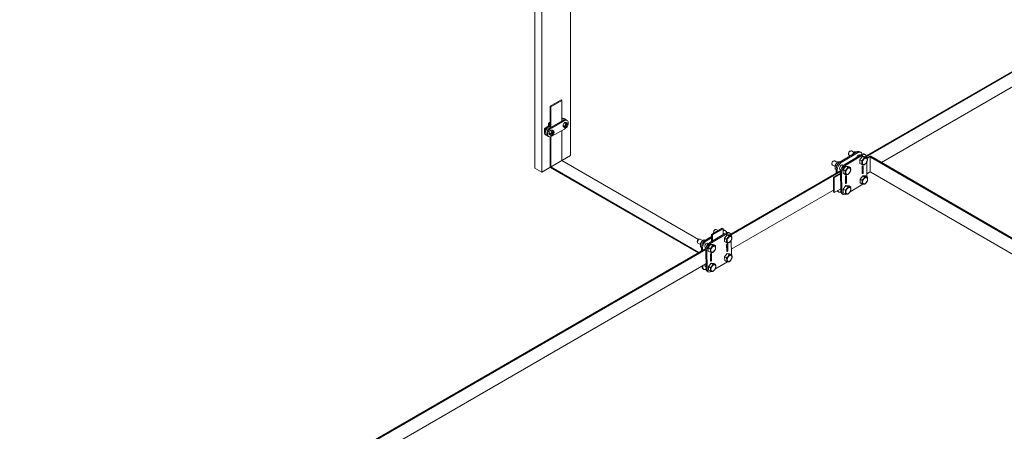
# Model space of a CAD drawing. Units: millimetres. Extents: x -1118 to 9347, y 4593 to 4926.
# Drawn here: x -284 to -257, y 4779 to 4790 of the extents above; entities that cross this region are included whole.
import ezdxf

# ---------------------------------------------------------------- set-up
doc = ezdxf.new("R2010")
doc.units = ezdxf.units.MM
doc.layers.get('0').update_dxf_attribs({"lineweight": 9})
doc.layers.add('БЗ', color=7, linetype='Continuous', lineweight=5)

msp = doc.modelspace()

# ---------------------------------------------------------------- linework, layer by layer
for p, q in [((-269.058, 4796.024), (-269.058, 4786.46)), ((-269.837, 4794.979), (-269.837, 4786.01)), ((-270.025, 4786.118), (-270.025, 4794.728)), ((-269.61, 4787.802), (-269.313, 4787.973)), ((-269.61, 4787.221), (-269.61, 4787.802)), ((-269.61, 4787.802), (-269.587, 4787.788)), ((-269.587, 4787.788), (-269.29, 4787.96)), ((-269.313, 4787.973), (-269.29, 4787.96)), ((-269.29, 4787.96), (-269.29, 4787.401)), ((-269.587, 4787.788), (-269.587, 4787.234)), ((-269.29, 4787.145), (-269.29, 4786.325)), ((-269.61, 4786.139), (-269.61, 4786.971)), ((-269.587, 4786.979), (-269.587, 4786.157)), ((-269.058, 4786.46), (-269.837, 4786.01)), ((-265.574, 4784.179), (-269.29, 4786.325)), ((-260.983, 4786.405), (-260.924, 4786.439)), ((-260.978, 4786.384), (-260.924, 4786.416)), ((-260.905, 4786.013), (-260.905, 4786.421)), ((-269.837, 4786.01), (-270.025, 4786.118)), ((-269.61, 4786.139), (-265.585, 4783.816)), ((-269.587, 4786.157), (-265.559, 4783.831)), ((-261.901, 4785.875), (-261.705, 4785.988)), ((-261.881, 4785.863), (-261.705, 4785.965)), ((-260.99, 4785.969), (-260.922, 4786.008)), ((-261.901, 4785.875), (-261.901, 4785.466)), ((-261.901, 4785.875), (-261.881, 4785.863)), ((-261.881, 4785.863), (-261.881, 4785.455)), ((-261.901, 4785.466), (-261.881, 4785.455)), ((-261.881, 4785.455), (-261.701, 4785.559)), ((-265.219, 4784.32), (-264.926, 4784.49)), ((-265.219, 4784.124), (-265.219, 4784.32)), ((-265.193, 4784.304), (-265.219, 4784.32)), ((-265.193, 4784.304), (-264.899, 4784.474)), ((-264.926, 4784.49), (-264.899, 4784.474)), ((-264.899, 4784.314), (-264.899, 4784.474)), ((-265.193, 4784.14), (-265.193, 4784.304))]:
    msp.add_line(p, q)
at = {"color": 7, "linetype": 'Continuous'}
for p, q in [((-269.61, 4787.295), (-269.665, 4787.264)), ((-269.655, 4787.27), (-269.654, 4787.322)), ((-269.653, 4787.327), (-269.654, 4787.322)), ((-269.654, 4787.322), (-269.653, 4787.318)), ((-269.651, 4787.332), (-269.653, 4787.327)), ((-269.653, 4787.318), (-269.651, 4787.313)), ((-269.647, 4787.338), (-269.651, 4787.332)), ((-269.651, 4787.313), (-269.648, 4787.31)), ((-269.648, 4787.31), (-269.643, 4787.307)), ((-269.643, 4787.343), (-269.647, 4787.338)), ((-269.64, 4787.35), (-269.643, 4787.343)), ((-269.629, 4787.335), (-269.643, 4787.343)), ((-269.63, 4787.314), (-269.643, 4787.307)), ((-269.611, 4787.266), (-269.641, 4787.249)), ((-269.637, 4787.355), (-269.64, 4787.35)), ((-269.634, 4787.36), (-269.637, 4787.355)), ((-269.63, 4787.363), (-269.634, 4787.36)), ((-269.63, 4787.363), (-269.609, 4787.374)), ((-269.625, 4787.364), (-269.63, 4787.363)), ((-269.61, 4787.346), (-269.629, 4787.335)), ((-269.629, 4787.335), (-269.629, 4787.318)), ((-269.629, 4787.335), (-269.61, 4787.324)), ((-269.621, 4787.365), (-269.625, 4787.364)), ((-269.616, 4787.363), (-269.621, 4787.365)), ((-269.611, 4787.361), (-269.616, 4787.363)), ((-269.611, 4787.345), (-269.611, 4787.361)), ((-269.601, 4787.226), (-269.242, 4787.428)), ((-269.577, 4787.211), (-269.217, 4787.413)), ((-269.219, 4787.261), (-269.238, 4787.273)), ((-269.236, 4787.472), (-269.211, 4787.457)), ((-269.177, 4787.285), (-269.219, 4787.261)), ((-269.177, 4787.268), (-269.219, 4787.244)), ((-269.196, 4787.345), (-269.176, 4787.333)), ((-269.177, 4787.268), (-269.192, 4787.277)), ((-269.182, 4787.271), (-269.182, 4787.282)), ((-269.161, 4787.341), (-269.181, 4787.353)), ((-269.181, 4787.336), (-269.181, 4787.353)), ((-269.177, 4787.268), (-269.178, 4787.22)), ((-269.176, 4787.333), (-269.177, 4787.285)), ((-269.167, 4787.296), (-269.177, 4787.291)), ((-269.177, 4787.285), (-269.162, 4787.276)), ((-269.162, 4787.293), (-269.176, 4787.302)), ((-269.173, 4787.364), (-269.133, 4787.341)), ((-269.172, 4787.434), (-269.147, 4787.419)), ((-269.163, 4787.228), (-269.162, 4787.276)), ((-269.162, 4787.293), (-269.161, 4787.341)), ((-269.12, 4787.317), (-269.162, 4787.293)), ((-269.12, 4787.3), (-269.162, 4787.276)), ((-269.12, 4787.3), (-269.135, 4787.308)), ((-269.765, 4787.177), (-269.766, 4787.172)), ((-269.766, 4787.169), (-269.766, 4787.176)), ((-269.766, 4787.168), (-269.765, 4787.176)), ((-269.764, 4787.174), (-269.766, 4787.168)), ((-269.766, 4787.172), (-269.766, 4787.167)), ((-269.766, 4787.168), (-269.766, 4787.162)), ((-269.766, 4787.167), (-269.766, 4787.168)), ((-269.766, 4787.163), (-269.766, 4787.167)), ((-269.766, 4787.167), (-269.766, 4787.167)), ((-269.766, 4787.162), (-269.765, 4787.157)), ((-269.765, 4787.176), (-269.76, 4787.186)), ((-269.763, 4787.184), (-269.765, 4787.177)), ((-269.765, 4787.157), (-269.764, 4787.152)), ((-269.763, 4787.178), (-269.764, 4787.174)), ((-269.764, 4787.152), (-269.762, 4787.149)), ((-269.759, 4787.192), (-269.763, 4787.184)), ((-269.762, 4787.181), (-269.763, 4787.178)), ((-269.759, 4787.187), (-269.762, 4787.181)), ((-269.762, 4787.149), (-269.759, 4787.146)), ((-269.76, 4787.186), (-269.757, 4787.192)), ((-269.752, 4787.202), (-269.759, 4787.192)), ((-269.755, 4787.193), (-269.759, 4787.187)), ((-269.759, 4787.146), (-269.757, 4787.145)), ((-269.758, 4787.16), (-269.757, 4787.166)), ((-269.758, 4787.154), (-269.758, 4787.16)), ((-269.757, 4787.149), (-269.758, 4787.154)), ((-269.757, 4787.192), (-269.754, 4787.197)), ((-269.757, 4787.166), (-269.755, 4787.172)), ((-269.756, 4787.164), (-269.757, 4787.158)), ((-269.757, 4787.158), (-269.757, 4787.153)), ((-269.757, 4787.153), (-269.756, 4787.149)), ((-269.757, 4787.147), (-269.757, 4787.149)), ((-269.754, 4787.17), (-269.756, 4787.164)), ((-269.751, 4787.199), (-269.755, 4787.193)), ((-269.755, 4787.172), (-269.752, 4787.179)), ((-269.754, 4787.197), (-269.747, 4787.205)), ((-269.751, 4787.177), (-269.754, 4787.17)), ((-269.743, 4787.209), (-269.752, 4787.202)), ((-269.752, 4787.179), (-269.748, 4787.185)), ((-269.746, 4787.204), (-269.751, 4787.199)), ((-269.748, 4787.183), (-269.751, 4787.177)), ((-269.748, 4787.185), (-269.744, 4787.191)), ((-269.744, 4787.189), (-269.748, 4787.183)), ((-269.747, 4787.207), (-269.741, 4787.211)), ((-269.747, 4787.205), (-269.744, 4787.207)), ((-269.738, 4787.21), (-269.746, 4787.204)), ((-269.744, 4787.207), (-269.739, 4787.211)), ((-269.744, 4787.191), (-269.74, 4787.196)), ((-269.74, 4787.194), (-269.744, 4787.189)), ((-269.735, 4787.213), (-269.743, 4787.209)), ((-269.74, 4787.196), (-269.735, 4787.201)), ((-269.735, 4787.199), (-269.74, 4787.194)), ((-269.739, 4787.211), (-269.733, 4787.214)), ((-269.714, 4787.014), (-269.739, 4787.029)), ((-269.733, 4787.213), (-269.738, 4787.21)), ((-269.735, 4787.201), (-269.73, 4787.205)), ((-269.73, 4787.203), (-269.735, 4787.199)), ((-269.733, 4787.214), (-269.728, 4787.216)), ((-269.728, 4787.215), (-269.733, 4787.213)), ((-269.73, 4787.205), (-269.726, 4787.207)), ((-269.728, 4787.204), (-269.73, 4787.203)), ((-269.728, 4787.216), (-269.723, 4787.217)), ((-269.723, 4787.216), (-269.728, 4787.215)), ((-269.723, 4787.217), (-269.719, 4787.216)), ((-269.719, 4787.216), (-269.723, 4787.216)), ((-269.585, 4787.008), (-269.624, 4787.031)), ((-269.598, 4787.049), (-269.618, 4787.061)), ((-269.603, 4787.052), (-269.618, 4787.043)), ((-269.618, 4787.043), (-269.598, 4787.032)), ((-269.556, 4787.072), (-269.598, 4787.049)), ((-269.557, 4787.055), (-269.598, 4787.032)), ((-269.22, 4787.184), (-269.58, 4786.982)), ((-269.575, 4787.132), (-269.556, 4787.12)), ((-269.557, 4787.055), (-269.571, 4787.064)), ((-269.562, 4787.058), (-269.561, 4787.069)), ((-269.561, 4787.123), (-269.56, 4787.14)), ((-269.541, 4787.129), (-269.56, 4787.14)), ((-269.557, 4787.055), (-269.557, 4787.007)), ((-269.557, 4787.024), (-269.542, 4787.015)), ((-269.556, 4787.12), (-269.556, 4787.072)), ((-269.541, 4787.081), (-269.556, 4787.089)), ((-269.546, 4787.084), (-269.556, 4787.078)), ((-269.556, 4787.072), (-269.542, 4787.064)), ((-269.553, 4787.152), (-269.513, 4787.128)), ((-269.5, 4787.087), (-269.542, 4787.064)), ((-269.542, 4787.015), (-269.542, 4787.064)), ((-269.541, 4787.081), (-269.541, 4787.129)), ((-269.499, 4787.104), (-269.541, 4787.081)), ((-269.5, 4787.087), (-269.514, 4787.096)), ((-269.205, 4787.22), (-269.245, 4787.244)), ((-269.224, 4787.264), (-269.239, 4787.256)), ((-269.239, 4787.256), (-269.219, 4787.244)), ((-269.177, 4787.237), (-269.163, 4787.228)), ((-269.65, 4786.976), (-269.675, 4786.991)), ((-261.26, 4786.559), (-261.714, 4786.29)), ((-261.231, 4786.543), (-261.686, 4786.273)), ((-261.594, 4786.222), (-261.139, 4786.491)), ((-261.565, 4786.205), (-261.11, 4786.475)), ((-261.489, 4786.517), (-261.488, 4786.504)), ((-261.475, 4786.474), (-261.438, 4786.454)), ((-261.443, 4786.584), (-261.454, 4786.577)), ((-261.34, 4786.547), (-261.411, 4786.587)), ((-261.31, 4786.563), (-261.323, 4786.562)), ((-261.323, 4786.562), (-261.288, 4786.542)), ((-261.295, 4786.563), (-261.31, 4786.563)), ((-261.273, 4786.561), (-261.295, 4786.563)), ((-261.261, 4786.558), (-261.273, 4786.561)), ((-261.231, 4786.543), (-261.26, 4786.559)), ((-261.188, 4786.462), (-261.214, 4786.476)), ((-261.15, 4786.552), (-261.179, 4786.568)), ((-261.139, 4786.491), (-261.11, 4786.475)), ((-261.029, 4786.484), (-261.058, 4786.5)), ((-261.943, 4786.247), (-261.943, 4786.235)), ((-261.929, 4786.205), (-261.857, 4786.164)), ((-261.898, 4786.314), (-261.909, 4786.308)), ((-261.795, 4786.278), (-261.866, 4786.318)), ((-261.851, 4786.199), (-261.855, 4786.184)), ((-261.851, 4786.199), (-261.808, 4786.175)), ((-261.765, 4786.294), (-261.778, 4786.293)), ((-261.778, 4786.293), (-261.74, 4786.271)), ((-261.75, 4786.294), (-261.765, 4786.294)), ((-261.728, 4786.291), (-261.75, 4786.294)), ((-261.715, 4786.289), (-261.728, 4786.291)), ((-261.686, 4786.273), (-261.714, 4786.29)), ((-261.635, 4786.188), (-261.669, 4786.207)), ((-261.594, 4786.222), (-261.565, 4786.205)), ((-261.183, 4786.348), (-261.11, 4786.442)), ((-261.183, 4786.348), (-261.131, 4786.319)), ((-261.182, 4786.249), (-261.183, 4786.348)), ((-261.182, 4786.249), (-261.13, 4786.22)), ((-261.131, 4786.319), (-261.127, 4786.299)), ((-261.127, 4786.23), (-261.13, 4786.22)), ((-261.13, 4786.22), (-261.105, 4786.215)), ((-261.127, 4786.299), (-261.124, 4786.279)), ((-261.124, 4786.253), (-261.127, 4786.23)), ((-261.124, 4786.279), (-261.124, 4786.253)), ((-261.11, 4786.442), (-261.057, 4786.412)), ((-261.11, 4786.442), (-261.035, 4786.436)), ((-261.105, 4786.215), (-261.083, 4786.213)), ((-261.083, 4786.213), (-261.068, 4786.213)), ((-261.068, 4786.213), (-261.055, 4786.214)), ((-261.035, 4786.408), (-261.057, 4786.412)), ((-261.035, 4786.436), (-260.983, 4786.406)), ((-261.016, 4786.406), (-261.035, 4786.408)), ((-260.997, 4786.405), (-261.016, 4786.406)), ((-260.983, 4786.406), (-260.997, 4786.405)), ((-260.993, 4786.284), (-260.989, 4785.885)), ((-260.979, 4786.386), (-260.983, 4786.406)), ((-260.982, 4786.307), (-260.979, 4786.317)), ((-260.976, 4786.366), (-260.979, 4786.386)), ((-260.979, 4786.317), (-260.976, 4786.34)), ((-260.976, 4786.34), (-260.976, 4786.366)), ((-251.084, 4780.757), (-260.887, 4786.417)), ((-251.072, 4780.777), (-260.885, 4786.442)), ((-261.855, 4786.184), (-261.857, 4786.167)), ((-261.857, 4786.167), (-261.857, 4786.142)), ((-261.857, 4786.142), (-261.853, 4786.114)), ((-261.853, 4786.114), (-261.85, 4786.1)), ((-261.85, 4786.1), (-261.827, 4786.087)), ((-261.827, 4786.09), (-261.826, 4785.991)), ((-261.798, 4786.074), (-261.827, 4786.09)), ((-261.798, 4786.074), (-261.797, 4786.008)), ((-261.733, 4786.094), (-261.698, 4786.075)), ((-261.706, 4786.022), (-261.677, 4786.006)), ((-261.7, 4785.494), (-261.706, 4786.022)), ((-261.671, 4785.477), (-261.677, 4786.006)), ((-261.638, 4786.079), (-261.564, 4786.172)), ((-261.638, 4786.079), (-261.585, 4786.05)), ((-261.637, 4785.98), (-261.638, 4786.079)), ((-261.637, 4785.98), (-261.584, 4785.95)), ((-261.585, 4786.05), (-261.581, 4786.029)), ((-261.582, 4785.961), (-261.584, 4785.95)), ((-261.584, 4785.95), (-261.56, 4785.946)), ((-261.579, 4785.984), (-261.582, 4785.961)), ((-261.581, 4786.029), (-261.579, 4786.009)), ((-261.579, 4786.009), (-261.579, 4785.984)), ((-261.564, 4786.172), (-261.512, 4786.143)), ((-261.564, 4786.172), (-261.49, 4786.167)), ((-261.56, 4785.946), (-261.538, 4785.944)), ((-261.538, 4785.944), (-261.522, 4785.943)), ((-261.522, 4785.943), (-261.51, 4785.945)), ((-261.49, 4786.139), (-261.512, 4786.143)), ((-261.49, 4786.167), (-261.438, 4786.137)), ((-261.471, 4786.137), (-261.49, 4786.139)), ((-261.452, 4786.136), (-261.471, 4786.137)), ((-261.438, 4786.137), (-261.452, 4786.136)), ((-261.434, 4786.117), (-261.438, 4786.137)), ((-261.437, 4786.038), (-261.434, 4786.048)), ((-261.431, 4786.097), (-261.434, 4786.117)), ((-261.434, 4786.048), (-261.431, 4786.071)), ((-261.431, 4786.071), (-261.431, 4786.097)), ((-261.119, 4785.981), (-261.121, 4786.159)), ((-261.098, 4786.179), (-261.092, 4786.176)), ((-261.098, 4786.179), (-261.096, 4786.001)), ((-261.096, 4786.001), (-261.09, 4785.997)), ((-261.092, 4786.176), (-261.09, 4785.997)), ((-251.094, 4780.354), (-260.885, 4786.007)), ((-261.574, 4785.711), (-261.576, 4785.89)), ((-261.553, 4785.91), (-261.547, 4785.907)), ((-261.553, 4785.91), (-261.551, 4785.731)), ((-261.551, 4785.731), (-261.545, 4785.728)), ((-261.547, 4785.907), (-261.545, 4785.728)), ((-261.101, 4785.682), (-261.449, 4785.476)), ((-261.177, 4785.82), (-261.104, 4785.913)), ((-261.177, 4785.82), (-261.125, 4785.79)), ((-261.176, 4785.721), (-261.177, 4785.82)), ((-261.176, 4785.721), (-261.124, 4785.691)), ((-261.125, 4785.79), (-261.121, 4785.77)), ((-261.121, 4785.701), (-261.124, 4785.691)), ((-261.124, 4785.691), (-261.099, 4785.687)), ((-261.121, 4785.77), (-261.118, 4785.75)), ((-261.118, 4785.725), (-261.121, 4785.701)), ((-261.118, 4785.75), (-261.118, 4785.725)), ((-261.104, 4785.913), (-261.051, 4785.884)), ((-261.104, 4785.913), (-261.029, 4785.907)), ((-261.099, 4785.687), (-261.077, 4785.684)), ((-261.077, 4785.684), (-261.062, 4785.684)), ((-261.062, 4785.684), (-261.049, 4785.685)), ((-261.03, 4785.88), (-261.051, 4785.884)), ((-261.01, 4785.877), (-261.03, 4785.88)), ((-261.029, 4785.907), (-260.977, 4785.878)), ((-260.991, 4785.877), (-261.01, 4785.877)), ((-260.977, 4785.878), (-260.991, 4785.877)), ((-260.973, 4785.857), (-260.977, 4785.878)), ((-260.976, 4785.779), (-260.973, 4785.789)), ((-260.97, 4785.838), (-260.973, 4785.857)), ((-260.973, 4785.789), (-260.97, 4785.812)), ((-260.97, 4785.812), (-260.97, 4785.838)), ((-261.787, 4785.488), (-261.758, 4785.472)), ((-261.708, 4785.555), (-261.701, 4785.551)), ((-261.7, 4785.494), (-261.671, 4785.477)), ((-261.666, 4785.42), (-261.637, 4785.404)), ((-261.632, 4785.551), (-261.559, 4785.644)), ((-261.632, 4785.551), (-261.58, 4785.521)), ((-261.631, 4785.451), (-261.632, 4785.551)), ((-261.631, 4785.451), (-261.579, 4785.422)), ((-261.58, 4785.521), (-261.576, 4785.501)), ((-261.576, 4785.432), (-261.579, 4785.422)), ((-261.579, 4785.422), (-261.554, 4785.418)), ((-261.576, 4785.501), (-261.573, 4785.481)), ((-261.573, 4785.456), (-261.576, 4785.432)), ((-261.573, 4785.481), (-261.573, 4785.456)), ((-261.559, 4785.644), (-261.506, 4785.614)), ((-261.559, 4785.644), (-261.484, 4785.638)), ((-261.549, 4785.417), (-261.556, 4785.413)), ((-261.554, 4785.418), (-261.532, 4785.415)), ((-261.532, 4785.415), (-261.517, 4785.415)), ((-261.517, 4785.415), (-261.504, 4785.416)), ((-261.484, 4785.61), (-261.506, 4785.614)), ((-261.484, 4785.638), (-261.432, 4785.609)), ((-261.465, 4785.608), (-261.484, 4785.61)), ((-261.446, 4785.607), (-261.465, 4785.608)), ((-261.432, 4785.609), (-261.446, 4785.607)), ((-261.428, 4785.588), (-261.432, 4785.609)), ((-261.431, 4785.509), (-261.428, 4785.52)), ((-261.425, 4785.568), (-261.428, 4785.588)), ((-261.428, 4785.52), (-261.425, 4785.543)), ((-261.425, 4785.543), (-261.425, 4785.568)), ((-265.219, 4784.091), (-264.795, 4784.343)), ((-265.163, 4784.383), (-265.163, 4784.371)), ((-265.119, 4784.448), (-265.13, 4784.442)), ((-265.039, 4784.424), (-265.088, 4784.452)), ((-264.899, 4784.314), (-264.823, 4784.358)), ((-264.871, 4784.33), (-264.897, 4784.344)), ((-264.834, 4784.417), (-264.862, 4784.433)), ((-264.823, 4784.358), (-264.795, 4784.343)), ((-264.717, 4784.351), (-264.745, 4784.367)), ((-265.604, 4784.122), (-265.604, 4784.11)), ((-265.591, 4784.081), (-265.52, 4784.041)), ((-265.56, 4784.187), (-265.571, 4784.181)), ((-265.46, 4784.151), (-265.529, 4784.19)), ((-265.518, 4784.06), (-265.52, 4784.044)), ((-265.515, 4784.075), (-265.518, 4784.06)), ((-265.515, 4784.075), (-265.473, 4784.052)), ((-265.431, 4784.167), (-265.444, 4784.166)), ((-265.444, 4784.166), (-265.407, 4784.145)), ((-265.416, 4784.167), (-265.431, 4784.167)), ((-265.395, 4784.164), (-265.416, 4784.167)), ((-265.383, 4784.162), (-265.395, 4784.164)), ((-265.219, 4784.259), (-265.382, 4784.163)), ((-265.354, 4784.147), (-265.382, 4784.163)), ((-265.219, 4784.227), (-265.354, 4784.147)), ((-265.305, 4784.064), (-265.338, 4784.083)), ((-265.265, 4784.097), (-264.899, 4784.314)), ((-265.265, 4784.097), (-265.237, 4784.081)), ((-265.237, 4784.081), (-265.219, 4784.091)), ((-264.866, 4784.22), (-264.795, 4784.311)), ((-264.866, 4784.22), (-264.815, 4784.191)), ((-264.865, 4784.124), (-264.866, 4784.22)), ((-264.865, 4784.124), (-264.814, 4784.095)), ((-264.815, 4784.191), (-264.811, 4784.172)), ((-264.812, 4784.105), (-264.814, 4784.095)), ((-264.814, 4784.095), (-264.79, 4784.091)), ((-264.809, 4784.128), (-264.812, 4784.105)), ((-264.811, 4784.172), (-264.809, 4784.152)), ((-264.809, 4784.152), (-264.809, 4784.128)), ((-264.795, 4784.311), (-264.744, 4784.282)), ((-264.795, 4784.311), (-264.723, 4784.305)), ((-264.79, 4784.091), (-264.769, 4784.088)), ((-264.784, 4784.056), (-264.778, 4784.053)), ((-264.784, 4784.056), (-264.782, 4783.883)), ((-264.778, 4784.053), (-264.776, 4783.879)), ((-264.769, 4784.088), (-264.754, 4784.088)), ((-264.754, 4784.088), (-264.742, 4784.089)), ((-264.723, 4784.278), (-264.744, 4784.282)), ((-264.723, 4784.305), (-264.672, 4784.276)), ((-264.704, 4784.276), (-264.723, 4784.278)), ((-264.686, 4784.275), (-264.704, 4784.276)), ((-264.672, 4784.276), (-264.686, 4784.275)), ((-264.682, 4784.158), (-264.678, 4783.77)), ((-264.668, 4784.256), (-264.672, 4784.276)), ((-264.671, 4784.18), (-264.668, 4784.19)), ((-264.665, 4784.237), (-264.668, 4784.256)), ((-264.668, 4784.19), (-264.665, 4784.212)), ((-264.665, 4784.212), (-264.665, 4784.237)), ((-265.52, 4784.044), (-265.52, 4784.019)), ((-265.52, 4784.019), (-265.517, 4783.993)), ((-265.517, 4783.993), (-265.514, 4783.979)), ((-265.514, 4783.979), (-265.491, 4783.966)), ((-265.491, 4783.969), (-265.49, 4783.873)), ((-265.463, 4783.954), (-265.491, 4783.969)), ((-265.463, 4783.954), (-265.462, 4783.89)), ((-265.4, 4783.973), (-265.367, 4783.955)), ((-265.374, 4783.903), (-265.346, 4783.888)), ((-265.368, 4783.39), (-265.374, 4783.903)), ((-265.34, 4783.375), (-265.346, 4783.888)), ((-265.308, 4783.959), (-265.236, 4784.049)), ((-265.308, 4783.959), (-265.257, 4783.93)), ((-265.307, 4783.862), (-265.308, 4783.959)), ((-265.307, 4783.862), (-265.256, 4783.834)), ((-265.257, 4783.93), (-265.253, 4783.91)), ((-265.253, 4783.844), (-265.256, 4783.834)), ((-265.256, 4783.834), (-265.232, 4783.83)), ((-265.253, 4783.91), (-265.25, 4783.891)), ((-265.25, 4783.866), (-265.253, 4783.844)), ((-265.25, 4783.891), (-265.25, 4783.866)), ((-265.236, 4784.049), (-265.186, 4784.021)), ((-265.236, 4784.049), (-265.164, 4784.044)), ((-265.232, 4783.83), (-265.211, 4783.827)), ((-265.225, 4783.794), (-265.22, 4783.791)), ((-265.225, 4783.794), (-265.223, 4783.621)), ((-265.22, 4783.791), (-265.218, 4783.618)), ((-265.211, 4783.827), (-265.196, 4783.827)), ((-265.196, 4783.827), (-265.183, 4783.828)), ((-265.164, 4784.017), (-265.186, 4784.021)), ((-265.164, 4784.044), (-265.113, 4784.015)), ((-265.146, 4784.014), (-265.164, 4784.017)), ((-265.127, 4784.014), (-265.146, 4784.014)), ((-265.113, 4784.015), (-265.127, 4784.014)), ((-265.109, 4783.995), (-265.113, 4784.015)), ((-265.112, 4783.919), (-265.11, 4783.929)), ((-265.11, 4783.929), (-265.107, 4783.951)), ((-265.107, 4783.976), (-265.109, 4783.995)), ((-265.107, 4783.951), (-265.107, 4783.976)), ((-264.861, 4783.707), (-264.789, 4783.798)), ((-264.804, 4783.863), (-264.806, 4784.036)), ((-264.789, 4783.798), (-264.739, 4783.769)), ((-264.789, 4783.798), (-264.717, 4783.792)), ((-264.782, 4783.883), (-264.776, 4783.879)), ((-264.717, 4783.792), (-264.666, 4783.763)), ((-265.302, 4783.446), (-265.231, 4783.536)), ((-265.245, 4783.602), (-265.247, 4783.775)), ((-265.231, 4783.536), (-265.18, 4783.508)), ((-265.231, 4783.536), (-265.158, 4783.531)), ((-265.223, 4783.621), (-265.218, 4783.618)), ((-265.158, 4783.531), (-265.108, 4783.502)), ((-264.787, 4783.573), (-265.125, 4783.373)), ((-264.861, 4783.707), (-264.81, 4783.678)), ((-264.859, 4783.611), (-264.861, 4783.707)), ((-264.859, 4783.611), (-264.809, 4783.582)), ((-264.81, 4783.678), (-264.806, 4783.659)), ((-264.806, 4783.592), (-264.809, 4783.582)), ((-264.809, 4783.582), (-264.785, 4783.578)), ((-264.806, 4783.659), (-264.803, 4783.639)), ((-264.803, 4783.615), (-264.806, 4783.592)), ((-264.803, 4783.639), (-264.803, 4783.615)), ((-264.785, 4783.578), (-264.764, 4783.575)), ((-264.764, 4783.575), (-264.749, 4783.575)), ((-264.749, 4783.575), (-264.736, 4783.576)), ((-264.717, 4783.765), (-264.739, 4783.769)), ((-264.699, 4783.763), (-264.717, 4783.765)), ((-264.68, 4783.762), (-264.699, 4783.763)), ((-264.666, 4783.763), (-264.68, 4783.762)), ((-264.662, 4783.743), (-264.666, 4783.763)), ((-264.665, 4783.667), (-264.663, 4783.677)), ((-264.663, 4783.677), (-264.66, 4783.699)), ((-264.66, 4783.724), (-264.662, 4783.743)), ((-264.66, 4783.699), (-264.66, 4783.724)), ((-265.452, 4783.385), (-265.424, 4783.369)), ((-265.368, 4783.39), (-265.34, 4783.375)), ((-265.335, 4783.319), (-265.307, 4783.303)), ((-265.302, 4783.446), (-265.251, 4783.417)), ((-265.301, 4783.349), (-265.302, 4783.446)), ((-265.301, 4783.349), (-265.25, 4783.321)), ((-265.251, 4783.417), (-265.247, 4783.397)), ((-265.248, 4783.331), (-265.25, 4783.321)), ((-265.25, 4783.321), (-265.226, 4783.317)), ((-265.244, 4783.354), (-265.248, 4783.331)), ((-265.247, 4783.397), (-265.245, 4783.378)), ((-265.245, 4783.378), (-265.244, 4783.354)), ((-265.221, 4783.316), (-265.228, 4783.312)), ((-265.226, 4783.317), (-265.205, 4783.314)), ((-265.205, 4783.314), (-265.19, 4783.314)), ((-265.19, 4783.314), (-265.178, 4783.315)), ((-265.159, 4783.504), (-265.18, 4783.508)), ((-265.14, 4783.501), (-265.159, 4783.504)), ((-265.122, 4783.501), (-265.14, 4783.501)), ((-265.108, 4783.502), (-265.122, 4783.501)), ((-265.104, 4783.482), (-265.108, 4783.502)), ((-265.107, 4783.406), (-265.104, 4783.416)), ((-265.101, 4783.463), (-265.104, 4783.482)), ((-265.104, 4783.416), (-265.101, 4783.438)), ((-265.101, 4783.438), (-265.101, 4783.463))]:
    msp.add_line(p, q, dxfattribs=at)
for centre, radius, start, end in [((-261.178, 4786.373), 0.238, 127.6241, 152.8326), ((-261.633, 4786.103), 0.238, 127.4141, 156.2538), ((-261.276, 4786.508), 0.239, 307.4311, 336.2368), ((-261.2, 4786.403), 0.238, 307.4141, 336.2538), ((-261.73, 4786.239), 0.239, 307.4311, 336.2368), ((-261.655, 4786.134), 0.238, 307.4141, 336.2538), ((-261.27, 4785.98), 0.239, 307.4311, 336.2368), ((-261.194, 4785.875), 0.238, 307.4141, 336.2538), ((-261.725, 4785.711), 0.239, 307.4311, 336.2368), ((-261.649, 4785.605), 0.238, 307.4141, 336.2538), ((-265.303, 4783.982), 0.231, 127.4141, 156.2538), ((-264.956, 4784.375), 0.232, 307.4311, 336.2368), ((-264.883, 4784.273), 0.231, 307.4141, 336.2538), ((-265.398, 4784.114), 0.232, 307.4311, 336.2368), ((-265.324, 4784.012), 0.231, 307.4141, 336.2538), ((-264.951, 4783.862), 0.232, 307.4311, 336.2368), ((-264.877, 4783.76), 0.231, 307.4141, 336.2538), ((-265.392, 4783.601), 0.232, 307.4311, 336.2368), ((-265.318, 4783.499), 0.231, 307.4141, 336.2538)]:
    msp.add_arc(centre, radius, start, end, dxfattribs=at)
for centre, radius, start, end in [((-260.901, 4786.4), 0.0454, 68.8276, 120.235), ((-260.905, 4786.384), 0.0376, 58.3813, 120), ((-260.905, 4785.977), 0.0354, 55.7049, 120.9736)]:
    msp.add_arc(centre, radius, start, end)
at = {"color": 7, "linetype": 'Continuous', "extrusion": (0, 0, -1)}
for centre, major_axis, start_param, end_param in [((-269.647, 4787.328), (0.012, -0.0214), 5.497787, 6.846424), ((-269.632, 4787.353), (0.0245, -0.0003), 5.719946, 5.828133), ((-269.307, 4787.351), (0.072, 0.121), 5.658128, 6.283185), ((-269.283, 4787.336), (0.072, 0.121), 5.410938, 6.569942), ((-269.209, 4787.304), (0.0359, 0.0603), 3.926991, 6.283185), ((-269.209, 4787.304), (0.0359, 0.0603), 3.141593, 3.926991), ((-269.243, 4787.313), (0.072, 0.121), 5.497787, 6.283185), ((-269.189, 4787.292), (-0.0359, -0.0603), 0.63483, 0.935966), ((-269.169, 4787.281), (-0.0359, -0.0603), 0.935966, 2.205626), ((-269.219, 4787.298), (0.072, 0.121), 5.497787, 7.305811), ((-269.189, 4787.292), (0.0359, 0.0603), 5.347219, 5.648355), ((-269.169, 4787.281), (0.0359, 0.0603), 0.935966, 2.205626), ((-269.169, 4787.281), (0.0359, 0.0603), 5.648355, 6.918015), ((-269.667, 4787.15), (-0.072, -0.121), 0, 2.356194), ((-269.747, 4787.186), (0.0133, 0.0223), 3.926991, 5.497787), ((-269.736, 4787.179), (-0.0215, -0.0362), 1.208294, 1.966786), ((-269.642, 4787.135), (-0.072, -0.121), 5.996429, 8.63938), ((-269.603, 4787.112), (-0.072, -0.121), 6.283185, 8.63938), ((-269.578, 4787.097), (-0.072, -0.121), 5.497787, 8.63938), ((-269.588, 4787.091), (0.0359, 0.0603), 3.141593, 3.926991), ((-269.588, 4787.091), (0.0359, 0.0603), 3.926991, 6.283185), ((-269.569, 4787.08), (-0.0359, -0.0603), 0.63483, 0.935966), ((-269.549, 4787.068), (-0.0359, -0.0603), 0.935966, 2.205626), ((-269.549, 4787.068), (-0.0359, -0.0603), 5.648355, 6.918015), ((-269.569, 4787.08), (0.0359, 0.0603), 5.347219, 5.648355), ((-269.549, 4787.068), (0.0359, 0.0603), 0.935966, 2.205626), ((-269.549, 4787.068), (0.0359, 0.0603), 5.648355, 6.918015), ((-269.219, 4787.298), (0.072, 0.121), 1.79857, 2.356194), ((-269.169, 4787.281), (-0.0359, -0.0603), 5.648355, 6.918015)]:
    msp.add_ellipse(centre, major_axis=major_axis, ratio=0.57735, start_param=start_param, end_param=end_param, dxfattribs=at)
at = {"color": 7, "linetype": 'Continuous'}
for centre, major_axis, start_param, end_param in [((-261.443, 4786.531), (-0.0318, -0.0564), 3.926991, 6.283185), ((-261.454, 4786.537), (-0.0241, -0.0429), 3.926991, 5.497787), ((-261.443, 4786.531), (-0.0318, -0.0564), 3.141593, 3.926991), ((-261.229, 4786.411), (0.0357, 0.0635), 5.957466, 8.179701), ((-261.258, 4786.427), (0.079, 0.141), 6.283185, 7.068583), ((-261.229, 4786.411), (0.079, 0.141), 5.68148, 7.068583), ((-261.258, 4786.427), (0.0357, 0.0635), 5.806094, 5.879471), ((-261.137, 4786.359), (0.079, 0.141), 6.283185, 7.068583), ((-261.108, 4786.343), (0.079, 0.141), 5.523758, 7.068583), ((-261.898, 4786.261), (-0.0318, -0.0564), 3.926991, 6.283185), ((-261.909, 4786.268), (-0.0241, -0.0429), 3.926991, 5.497787), ((-261.898, 4786.261), (-0.0318, -0.0564), 3.141593, 3.926991), ((-261.713, 4786.158), (0.079, 0.141), 0.785398, 2.356194), ((-261.684, 4786.141), (0.079, 0.141), 0.785398, 2.356194), ((-261.684, 4786.141), (0.0357, 0.0635), 5.806094, 9.899449), ((-261.592, 4786.089), (0.079, 0.141), 0.785398, 2.356194), ((-261.563, 4786.073), (0.079, 0.141), 0.785398, 2.356194), ((-261.713, 4786.158), (0.0357, 0.0635), 5.806094, 5.879471), ((-261.713, 4786.158), (0.0357, 0.0635), 3.545307, 3.616263), ((-261.107, 4786.167), (0.0099, 0.0176), 5.497787, 8.63938), ((-261.105, 4785.989), (-0.0099, -0.0176), 5.497787, 8.63938), ((-261.11, 4785.992), (-0.0099, -0.0176), 0.286757, 2.356194), ((-261.112, 4786.171), (0.0099, 0.0176), 5.497787, 5.996429), ((-261.561, 4785.898), (0.0099, 0.0176), 5.497787, 8.63938), ((-261.559, 4785.72), (-0.0099, -0.0176), 5.497787, 8.63938), ((-261.565, 4785.723), (-0.0099, -0.0176), 0.286757, 2.356194), ((-261.567, 4785.901), (0.0099, 0.0176), 5.497787, 5.996429), ((-261.103, 4785.814), (-0.079, -0.141), 0.785398, 0.843794), ((-261.707, 4785.629), (-0.079, -0.141), 6.080574, 6.283185), ((-261.678, 4785.613), (-0.079, -0.141), 5.80285, 6.884009), ((-261.678, 4785.613), (0.0357, 0.0635), 3.086974, 3.465562), ((-261.586, 4785.561), (-0.079, -0.141), 5.497787, 6.283185), ((-261.558, 4785.545), (-0.079, -0.141), 5.497787, 7.068583), ((-265.118, 4784.397), (-0.0308, -0.0548), 3.926991, 5.858253), ((-265.129, 4784.403), (-0.0234, -0.0416), 3.926991, 5.497787), ((-265.118, 4784.397), (-0.0308, -0.0548), 3.141593, 3.926991), ((-264.939, 4784.296), (0.077, 0.137), 6.283185, 6.681695), ((-264.911, 4784.28), (0.077, 0.137), 5.68148, 6.94329), ((-264.911, 4784.28), (0.0347, 0.0616), 5.957466, 6.80358), ((-264.939, 4784.296), (0.0347, 0.0616), 5.806094, 5.879471), ((-264.822, 4784.23), (0.077, 0.137), 6.283185, 7.068583), ((-264.794, 4784.214), (0.077, 0.137), 5.523758, 7.068583), ((-265.56, 4784.136), (-0.0308, -0.0548), 3.926991, 6.283185), ((-265.571, 4784.142), (-0.0234, -0.0416), 3.926991, 5.497787), ((-265.56, 4784.136), (-0.0308, -0.0548), 3.141593, 3.926991), ((-265.381, 4784.035), (0.077, 0.137), 0.785398, 2.356194), ((-265.353, 4784.019), (0.077, 0.137), 0.785398, 2.356194), ((-265.353, 4784.019), (0.0347, 0.0616), 5.806094, 9.899449), ((-265.263, 4783.969), (0.077, 0.137), 0.785398, 2.356194), ((-265.235, 4783.953), (0.077, 0.137), 0.785398, 2.356194), ((-265.381, 4784.035), (0.0347, 0.0616), 5.806094, 5.879471), ((-264.792, 4784.044), (0.0096, 0.0171), 5.497787, 8.63938), ((-264.798, 4784.047), (0.0096, 0.0171), 5.497787, 5.996429), ((-265.381, 4784.035), (0.0347, 0.0616), 3.545307, 3.616263), ((-265.233, 4783.783), (0.0096, 0.0171), 5.497787, 8.63938), ((-265.239, 4783.786), (0.0096, 0.0171), 5.497787, 5.996429), ((-264.79, 4783.871), (-0.0096, -0.0171), 5.497787, 8.63938), ((-264.796, 4783.874), (-0.0096, -0.0171), 0.286757, 2.356194), ((-265.232, 4783.61), (-0.0096, -0.0171), 5.497787, 8.63938), ((-265.237, 4783.613), (-0.0096, -0.0171), 0.286757, 2.356194), ((-264.788, 4783.701), (-0.077, -0.137), 0.785398, 0.843794), ((-265.375, 4783.522), (-0.077, -0.137), 5.541439, 6.283185), ((-265.347, 4783.506), (-0.077, -0.137), 5.2934, 6.884009), ((-265.347, 4783.506), (0.0347, 0.0616), 1.906166, 3.465562), ((-265.258, 4783.456), (-0.077, -0.137), 5.497787, 6.283185), ((-265.23, 4783.44), (-0.077, -0.137), 5.497787, 7.068583)]:
    msp.add_ellipse(centre, major_axis=major_axis, ratio=0.57735, start_param=start_param, end_param=end_param, dxfattribs=at)
for centre, major_axis in [((-261.045, 4786.307), (-0.0464, -0.0825)), ((-261.5, 4786.038), (-0.0464, -0.0825)), ((-261.039, 4785.778), (-0.0464, -0.0825)), ((-261.494, 4785.509), (-0.0464, -0.0825)), ((-264.732, 4784.18), (-0.0451, -0.0801)), ((-265.174, 4783.918), (-0.0451, -0.0801)), ((-264.727, 4783.667), (-0.0451, -0.0801)), ((-265.168, 4783.405), (-0.0451, -0.0801))]:
    msp.add_ellipse(centre, major_axis=major_axis, ratio=0.57735, dxfattribs=at)
at = {"layer": 'БЗ'}
for p, q in [((-261.006, 4786.459), (-249, 4793.391)), ((-260.998, 4786.438), (-249, 4793.365)), ((-260.595, 4786.274), (-249, 4792.968)), ((-264.695, 4784.329), (-261.703, 4786.057)), ((-264.687, 4784.308), (-261.706, 4786.03)), ((-264.68, 4783.916), (-261.901, 4785.52)), ((-294.524, 4767.108), (-265.37, 4783.94)), ((-294.516, 4767.087), (-265.373, 4783.912)), ((-294.508, 4766.694), (-265.369, 4783.518))]:
    msp.add_line(p, q, dxfattribs=at)

doc.saveas('drawing.dxf')
